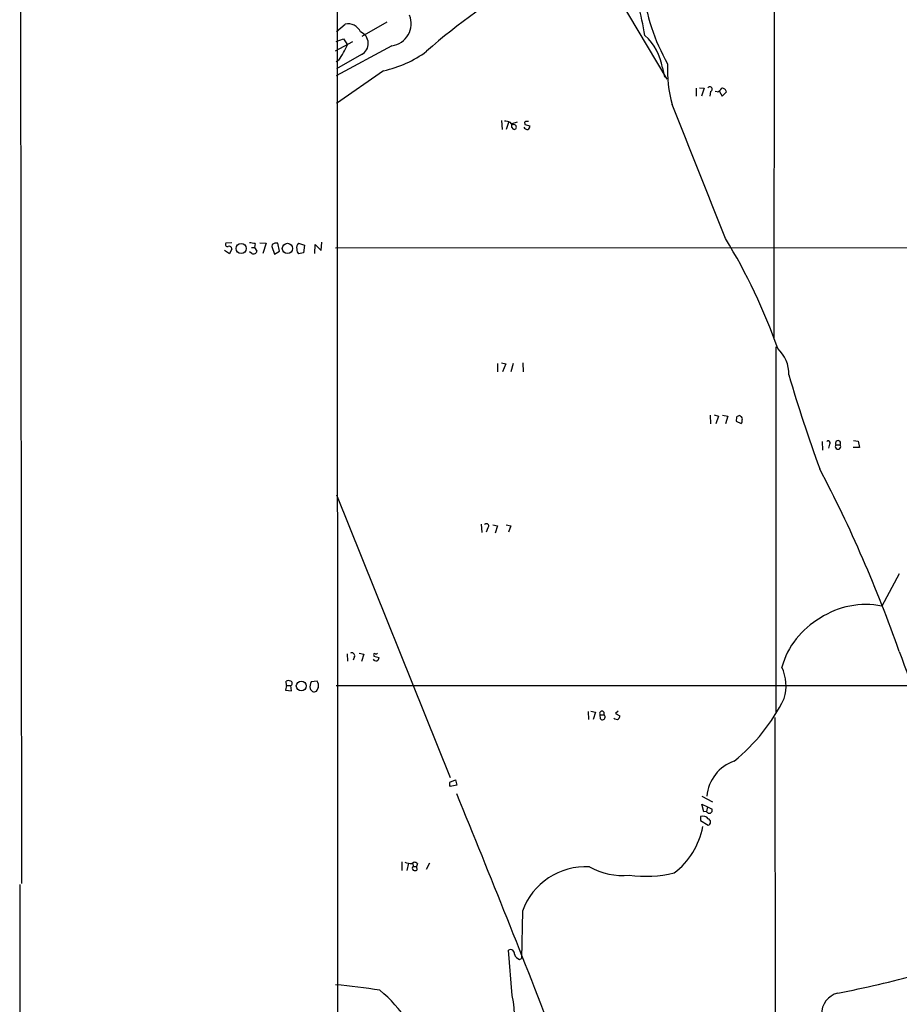
# Model space of a CAD drawing. Extents: x 7 to 1127, y 4 to 939.
# Drawn here: x 17 to 178, y 328 to 508 of the extents above; entities that cross this region are included whole.
import ezdxf

# ---------------------------------------------------------------- set-up
doc = ezdxf.new("R2010")
doc.units = 0
doc.header["$MEASUREMENT"] = 0
doc.layers.add('MAIN', color=5, linetype='CONTINUOUS')

msp = doc.modelspace()

# ---------------------------------------------------------------- linework, layer by layer
at = {"layer": 'MAIN'}
for p, q in [((16.8487, 564.5573), (17.1027, 349.9273)), ((74.8453, 549.3173), (75.0147, 153.7546)), ((154.94, 537.0406), (154.8553, 449.6646)), ((126.238, 512.3179), (135.2127, 497.2473)), ((74.7607, 505.9679), (76.3693, 507.3226)), ((83.9893, 507.6613), (79.4173, 505.0366)), ((74.5913, 502.4119), (77.724, 504.1053)), ((74.676, 504.1053), (76.0307, 504.6133)), ((84.9207, 503.3433), (74.676, 497.8399)), ((76.0307, 504.6133), (76.7927, 503.5126)), ((79.3327, 501.7346), (74.7607, 499.1099)), ((75.184, 500.7186), (74.676, 500.3799)), ((83.3967, 498.7713), (74.7607, 492.7599)), ((134.4507, 499.2793), (134.7893, 497.5859)), ((140.6313, 495.5539), (140.6313, 494.1146)), ((141.224, 495.6386), (142.0707, 495.5539)), ((142.0707, 495.5539), (141.5627, 494.1146)), ((143.256, 494.9613), (143.0867, 494.1146)), ((144.4413, 494.8766), (144.1027, 494.9613)), ((144.8647, 494.9613), (145.3727, 494.1146)), ((145.3727, 494.1146), (146.1347, 494.8766)), ((104.9867, 489.6273), (105.0713, 488.0186)), ((106.2567, 489.2886), (105.8333, 488.0186)), ((107.8653, 489.3733), (106.8493, 489.0346)), ((107.1033, 488.8653), (106.8493, 489.0346)), ((109.22, 489.1193), (109.22, 488.9499)), ((109.22, 488.9499), (110.1513, 488.6959)), ((106.8493, 488.3573), (107.0187, 488.1033)), ((55.626, 467.2753), (54.5253, 467.1906)), ((59.8593, 467.1059), (59.7747, 466.4286)), ((60.706, 467.2753), (61.8913, 467.1906)), ((61.8913, 467.1906), (61.2987, 465.3279)), ((64.3467, 465.7513), (64.008, 467.1906)), ((67.818, 467.1906), (68.9187, 466.8519)), ((71.9667, 465.8359), (72.0513, 467.3599)), ((55.2027, 465.2433), (54.2713, 465.8359)), ((55.626, 466.1746), (55.2027, 465.2433)), ((59.2667, 465.3279), (58.8433, 465.5819)), ((59.182, 466.4286), (59.7747, 466.4286)), ((59.7747, 466.4286), (60.198, 465.7513)), ((62.992, 466.9366), (62.9073, 466.5979)), ((62.9073, 466.5979), (63.4153, 465.1586)), ((63.4153, 465.1586), (64.3467, 465.7513)), ((68.7493, 465.4126), (67.818, 465.2433)), ((68.9187, 466.8519), (68.7493, 465.4126)), ((70.7813, 465.3279), (70.866, 466.9366)), ((70.866, 466.9366), (71.9667, 465.8359)), ((336.55, 466.5133), (74.5913, 466.2593)), ((155.194, 448.2253), (155.194, 381.0846)), ((104.2247, 445.1773), (104.2247, 443.6533)), ((104.9867, 445.2619), (105.7487, 445.0926)), ((105.7487, 445.0926), (105.156, 443.6533)), ((107.1033, 445.1773), (106.68, 443.6533)), ((108.8813, 445.2619), (108.966, 443.6533)), ((143.1713, 435.6946), (143.256, 434.0859)), ((143.9333, 435.7793), (144.6953, 435.5253)), ((144.6953, 435.5253), (144.1873, 434.0859)), ((145.4573, 435.6946), (146.3887, 435.5253)), ((146.3887, 435.5253), (145.9653, 434.0859)), ((147.9973, 435.3559), (147.9127, 434.5939)), ((147.9127, 434.5939), (148.844, 434.1706)), ((148.7593, 435.4406), (148.59, 435.6099)), ((169.418, 431.0379), (170.2647, 430.9533)), ((170.2647, 430.9533), (170.5187, 429.7679)), ((163.6607, 430.8686), (163.7453, 429.2599)), ((165.0153, 430.3606), (164.846, 429.6833)), ((166.2007, 430.2759), (166.9627, 430.2759)), ((170.5187, 429.7679), (169.3333, 429.7679)), ((74.7607, 421.1319), (95.5887, 369.3159)), ((101.2613, 415.7133), (101.346, 414.1893)), ((102.4467, 415.0359), (102.1927, 414.2739)), ((103.378, 415.6286), (104.2247, 415.4593)), ((104.2247, 415.4593), (103.8013, 414.1046)), ((105.8333, 415.6286), (106.68, 415.4593)), ((106.68, 415.4593), (106.2567, 414.2739)), ((177.8, 406.6539), (174.5827, 400.7273)), ((76.708, 392.0066), (76.7927, 390.6519)), ((78.0627, 391.4986), (77.8087, 390.8213)), ((78.9093, 392.0913), (79.756, 391.9219)), ((79.756, 391.9219), (79.3327, 390.5673)), ((81.6187, 391.7526), (81.6187, 391.5833)), ((81.6187, 391.5833), (82.55, 391.3293)), ((65.6167, 386.1646), (65.4473, 385.3179)), ((65.6167, 386.1646), (65.532, 387.0113)), ((65.6167, 386.1646), (66.3787, 386.1646)), ((66.548, 385.2333), (66.3787, 386.1646)), ((71.2047, 387.0113), (70.104, 386.8419)), ((74.676, 386.1646), (258.826, 386.2493)), ((65.4473, 385.3179), (66.548, 385.2333)), ((120.8193, 381.4233), (120.904, 379.9839)), ((121.3273, 381.5079), (122.174, 381.3386)), ((122.174, 381.3386), (121.7507, 379.9839)), ((123.0207, 380.8306), (123.698, 380.8306)), ((123.1053, 380.0686), (123.0207, 380.8306)), ((126.3227, 381.5079), (125.8147, 381.0846)), ((125.8147, 381.0846), (126.6613, 380.6613)), ((155.0247, 380.3226), (155.1093, 308.0173)), ((95.504, 368.4693), (96.52, 368.8926)), ((96.774, 367.9613), (95.5887, 367.7073)), ((96.52, 368.8926), (96.774, 367.9613)), ((141.6473, 365.9293), (143.5947, 364.9133)), ((141.986, 363.0506), (141.6473, 364.4899)), ((141.6473, 364.4899), (142.6633, 363.9819)), ((142.494, 363.1353), (141.986, 363.0506)), ((142.6633, 363.9819), (142.494, 363.1353)), ((142.6633, 363.9819), (143.51, 363.5586)), ((141.3933, 362.2039), (141.3933, 361.4419)), ((141.3933, 361.4419), (142.8327, 360.5953)), ((86.6987, 353.9066), (86.6987, 352.2979)), ((87.9687, 353.6526), (87.63, 352.2979)), ((88.7307, 353.5679), (88.8153, 353.0599)), ((89.5773, 353.5679), (89.408, 353.0599)), ((91.7787, 353.6526), (91.186, 352.4673)), ((88.8153, 353.0599), (89.408, 353.0599)), ((89.408, 353.0599), (89.4927, 352.3826)), ((16.764, 349.7579), (16.9333, 134.9586)), ((108.7967, 344.8473), (108.6273, 336.2113)), ((106.934, 329.4379), (106.2567, 337.7353)), ((108.2887, 336.0419), (108.6273, 336.2113))]:
    msp.add_line(p, q, dxfattribs=at)
for centre, radius in [((57.3063, 466.2206), 0.9327), ((65.7889, 466.224), 0.9485), ((68.3155, 386.1002), 0.9106)]:
    msp.add_circle(centre, radius, dxfattribs=at)
for centre, radius, start, end in [((-3110.9827, -845.6831), 3563.694, 22.1849068, 22.9440648), ((155.8174, 430.4505), 96.6051, 118.267234, 131.924428), ((166.2787, 517.7173), 35.5956, 186.250355, 209.773871), ((22.0962, 485.3621), 110.9265, 10.305198, 13.298882), ((84.3569, 507.3881), 4.0839, 277.935264, 22.2021), ((76.8645, 504.8523), 2.5194, 24.15599, 101.335354), ((78.3051, 503.7704), 2.2805, 296.783033, 67.894407), ((124.593, 497.7644), 9.9734, 8.736684, 48.256398), ((56.5139, 513.3284), 22.5295, 325.964878, 334.171047), ((78.9081, 519.206), 20.9219, 282.388605, 306.220462), ((156.9775, 498.722), 21.6358, 176.504064, 196.462739), ((143.1046, 495.3769), 0.4423, 290.016307, 143.725967), ((144.131, 496.1324), 1.2936, 283.879402, 333.434949), ((145.4009, 494.8272), 0.7355, 3.851386, 98.830866), ((-5997.2251, -1953.8601), 6603.361, 21.51638989, 21.74557281), ((105.3464, 486.3884), 3.1577, 66.702057, 87.308125), ((105.9463, 488.6113), 0.938, 344.289525, 46.222366), ((107.2627, 488.4619), 0.4337, 235.767694, 111.561023), ((109.3893, 489.2463), 0.2116, 90, 216.875312), ((109.6433, 362.458), 127.0002, 89.885409, 90.114591), ((109.4738, 488.6113), 0.6828, 299.760495, 7.11773), ((109.7492, 488.8017), 0.7857, 207.253168, 274.635856), ((54.7963, 466.9366), 0.3714, 136.854644, 294.225635), ((57.8275, 458.0516), 9.2795, 77.352251, 83.71538), ((63.7962, 465.8787), 1.3289, 80.829003, 127.241562), ((68.4741, 466.3862), 1.038, 129.202026, 196.5861), ((57.1498, 413.5218), 104.212, 19.254128, 31.541858), ((55.118, 466.1153), 0.5114, 6.658134, 109.331285), ((59.6036, 465.8229), 0.5987, 235.76056, 353.131381), ((68.4648, 465.9931), 0.9902, 174.39016, 229.217958), ((151.4547, 443.3288), 6.1159, 357.486601, 48.180051), ((443.3026, 527.8375), 298.0491, 196.52534, 200.005197), ((148.649, 434.6538), 0.9579, 93.531189, 132.867946), ((148.6887, 435.0596), 0.3875, 326.88812, 79.502061), ((148.4208, 434.6362), 0.6292, 312.268789, 19.661787), ((164.7754, 430.6287), 0.3598, 311.822669, 138.177331), ((166.5817, 430.557), 0.4735, 323.580269, 216.419731), ((166.5817, 429.9595), 0.4952, 140.292193, 39.707807), ((-65.2457, 306.4896), 257.7925, 19.473456, 27.58733), ((102.2138, 415.3957), 0.4286, 302.915146, 147.084854), ((171.6383, 385.8871), 15.1294, 78.777854, 123.34482), ((170.7138, 385.4994), 14.9776, 119.572453, 164.304148), ((77.5934, 391.6814), 0.5037, 338.718275, 125.529744), ((81.9556, 391.303), 0.595, 211.675643, 2.533474), ((81.7457, 391.8796), 0.1796, 45, 225), ((81.9996, 392.4725), 0.4829, 254.763614, 307.866658), ((961.313, 675.7006), 833.1476, 199.876912, 202.7901251), ((149.0745, 386.1262), 7.9914, 343.031213, 25.378608), ((65.9553, 385.9943), 1.1016, 67.396939, 112.59826), ((66.2131, 386.588), 0.4545, 291.361438, 68.633971), ((71.7977, 385.9952), 1.8935, 153.439008, 190.301058), ((69.7405, 386.0777), 1.7366, 351.662724, 32.52231), ((70.713, 385.8358), 0.7987, 192.966118, 300.636496), ((-98.0255, 470.1572), 189.3057, 333.31696, 333.546156), ((125.9698, 399.0199), 34.3116, 309.024134, 333.656148), ((123.3594, 381.0846), 0.4233, 323.124688, 216.867191), ((123.4531, 380.4095), 0.4871, 224.42598, 59.818913), ((125.7058, 380.72), 0.9573, 317.120783, 356.484521), ((126.0828, 380.6473), 0.6635, 218.101448, 299.281075), ((150.0544, 365.2821), 7.5037, 109.302803, 175.052022), ((96.0736, 368.1469), 0.6545, 150.489651, 222.194781), ((-2289.9609, -612.1317), 2579.5222, 21.2007237, 22.2920465), ((143.002, 363.3469), 0.5503, 202.617462, 22.627074), ((141.8167, 360.9847), 1.2906, 38.073947, 109.150933), ((142.6295, 361.188), 0.6266, 288.923656, 71.073378), ((128.3051, 362.8579), 13.744, 306.952356, 349.449283), ((88.7459, 357.7931), 4.2292, 249.882861, 267.498325), ((89.0693, 353.1869), 0.635, 36.869898, 143.130102), ((89.0482, 352.7212), 0.411, 124.513548, 235.478552), ((89.154, 353.0175), 0.7196, 241.921424, 298.078576), ((120.3656, 340.7089), 12.2868, 86.698027, 160.316972), ((127.1474, 363.8397), 12.4471, 240.791192, 275.56613), ((131.3474, 373.2689), 22.0219, 262.189533, 283.711455), ((106.619, 337.0827), 0.7464, 351.571344, 119.037456), ((108.6133, 337.2979), 1.2973, 194.490435, 255.509565), ((130.7163, 516.123), 189.6753, 280.886548, 285.484699), ((67.6574, 242.894), 88.7625, 80.230346, 85.519637), ((67.2591, 311.5986), 24.3178, 14.868523, 50.523945), ((94.5674, 326.3079), 12.7566, 292.666265, 14.203349), ((167.4834, 326.0683), 3.9087, 103.977227, 181.490931)]:
    msp.add_arc(centre, radius, start, end, dxfattribs=at)

doc.saveas('drawing.dxf')
